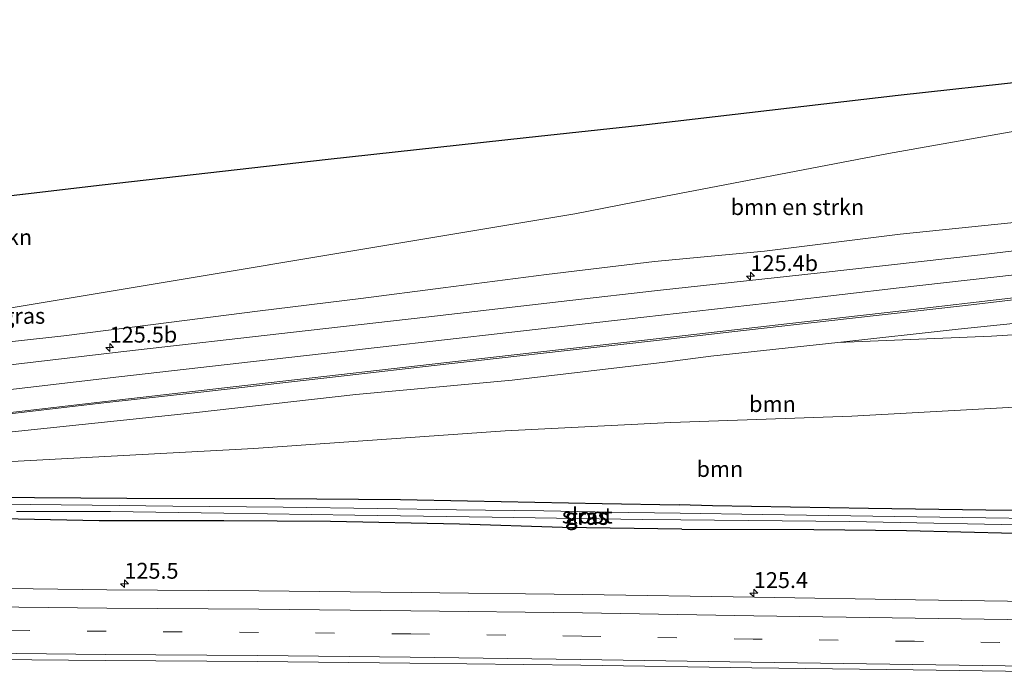
# Model space of a CAD drawing. Units: metres. Extents: x 69997 to 80003, y 381249 to 387503.
# Drawn here: x 71302 to 71457, y 382307 to 382411 of the extents above; entities that cross this region are included whole.
import ezdxf
from ezdxf.enums import TextEntityAlignment as Align

# ---------------------------------------------------------------- set-up
doc = ezdxf.new("R2010")
doc.units = ezdxf.units.M
doc.linetypes.add('VW-3-9_STREEP', pattern=[12, 3, -9])
doc.layers.get('0').update_dxf_attribs({"lineweight": 25})
for name, color, linetype, lineweight in [('B-ME-AM-KILOMETR-S-B1', 7, 'Continuous', 18), ('B-ME-GR-BOMENSTRUIKEN-GV-B6', 93, 'Continuous', 18), ('B-ME-GR-BOOM-GV-B6', 93, 'Continuous', 18), ('B-ME-GW-INSTEEKWATERGANG-L-B1', 10, 'Continuous', 25), ('B-ME-GW-KRUINLIJN-L-B1', 93, 'Continuous', 18), ('B-ME-GW-TEENLIJN-L-B1', 93, 'Continuous', 18), ('B-ME-IE-GRASLAND-GV-B6', 93, 'Continuous', 18), ('B-ME-KG-KADASTRAAL-OPNAMEDTMGRENS-L-B1', 10, 'Continuous', 25), ('B-ME-OG-WATER-GV-B6', 153, 'Continuous', 18), ('B-ME-VH-VERH_SOORT-BITUMEN-GV-B6', 8, 'IE-TERREINAFSCHEIDING-NATUURLIJK-HOUTWAL', 18), ('B-ME-VW-MARKERING-39STREEP-015-L-B1', 255, 'VW-3-9_STREEP', 18), ('B-ME-VW-MARKERING-STREEP-015-L-B1', 7, 'Continuous', 18)]:
    doc.layers.add(name, color=color, linetype=linetype, lineweight=lineweight)
doc.styles.add('NLCS-ISO', font='NLCS-ISO.TTF')
doc.linetypes.add('IE-TERREINAFSCHEIDING-NATUURLIJK-HOUTWAL', pattern='A,7,-1.5,[67,NLCS.SHX,S=0.75,R=45,X=0,Y=0],-1.5,7,-1.5,[70,NLCS.SHX,S=0.75,R=0,X=0,Y=0],-1.5', length=20)

# ---------------------------------------------------------------- blocks, each defined once
blk = doc.blocks.new('hecto')
for p, q in [((0, 0.625), (-0.625, 0)), ((0, -0.625), (0, 0.625)), ((-0.625, 0), (0.625, 0)), ((0.625, 0), (0, -0.625))]:
    blk.add_line(p, q)

msp = doc.modelspace()

# ---------------------------------------------------------------- linework, layer by layer
at = {"layer": 'B-ME-GR-BOMENSTRUIKEN-GV-B6'}
for points in [[(71289.973, 382382.252, 1.675), (71315.078, 382385.169, 1.654), (71350.638, 382389.216, 1.594), (71381.775, 382392.637, 1.549), (71399.811, 382394.576, 1.567), (71440.309, 382399.275, 1.451), (71461.382, 382401.587, 1.418), (71489.141, 382404.711, 1.652), (71528.217, 382408.879, 1.895), (71540.365, 382410.193, 1.679), (71538.19, 382408.83, 1.68), (71532.621, 382405.903, 1.907), (71527.961, 382403.965, 1.967), (71525.728, 382403.67, 1.7), (71488.257, 382399.486, 1.31), (71466.417, 382394.967, 1.38), (71438.837, 382390.098, 1.31), (71401, 382382.878, 1.402), (71389.453, 382380.615, 1.5), (71293.114, 382364.541, 1.443)], [(71293.114, 382364.541, 1.443), (71389.453, 382380.615, 1.5), (71401, 382382.878, 1.402), (71438.837, 382390.098, 1.31), (71466.417, 382394.967, 1.38), (71488.257, 382399.486, 1.31), (71525.728, 382403.67, 1.7), (71527.961, 382403.965, 1.967), (71532.621, 382405.903, 1.907), (71538.19, 382408.83, 1.68), (71540.365, 382410.193, 1.679), (71547.515, 382410.967, 2.324), (71549.765, 382411.176, 1.973), (71550.803, 382400.737, 8.564)], [(71550.803, 382400.737, 8.564), (71547.934, 382400.332, 8.173), (71546.614, 382399.795, 8.057), (71545.24, 382398.966, 7.943), (71542.696, 382396.44, 7.913), (71539.326, 382392.97, 7.925), (71536.618, 382390.911, 7.934), (71534.087, 382389.244, 7.97), (71531.255, 382387.738, 7.937), (71527.984, 382387.111, 7.952), (71523.578, 382386.704, 7.946), (71504.275, 382384.666, 7.715), (71484.571, 382382.184, 7.436), (71462.665, 382379.661, 7.271), (71440.65, 382377.424, 6.377), (71419.3, 382374.757, 5.834), (71401.992, 382373.122, 5.449), (71384.972, 382371.08, 4.936), (71368.747, 382368.958, 4.516), (71355.761, 382367.3, 4.159), (71339.508, 382365.264, 3.706), (71323.107, 382363.174, 3.526), (71309.034, 382361.389, 3.325), (71294.26, 382359.777, 2.923)]]:
    msp.add_polyline3d(points, dxfattribs=at)
at = {"layer": 'B-ME-GR-BOOM-GV-B6'}
for points in [[(71430.834, 382360.352, 6.116), (71455.034, 382361.345, 6.56), (71475.815, 382362.684, 6.728)], [(71300.921, 382346.267, 2.899), (71329.436, 382349.274, 3.304), (71354.962, 382352.18, 3.898), (71379.567, 382354.421, 4.591), (71403.608, 382357.238, 5.254), (71410.835, 382358.194, 5.489), (71430.834, 382360.352, 6.116)], [(71291.044, 382341.113, 1.633), (71338.907, 382343.668, 1.493), (71378.497, 382346.428, 1.34), (71404.571, 382347.771, 1.384), (71433.025, 382348.739, 1.748), (71477.63, 382351.23, 1.85), (71508.538, 382352.206, 1.85), (71532.302, 382353.776, 2.156), (71537.441, 382353.817, 2.156), (71539.121, 382353.073, 2.159), (71540.36, 382351.807, 2.159), (71540.866, 382350.737, 2.159), (71542.494, 382339.852, 2.171), (71543.881, 382331.712, 2.171), (71546.055, 382327.635, 2.105), (71547.962, 382325.666, 2), (71546.022, 382326.637, 2.015), (71542.493, 382328.51, 2.005), (71537.289, 382329.679, 2.041), (71529.062, 382330.254, 2.005), (71522.67, 382330.06, 1.913), (71514.966, 382329.859, 1.715)], [(71477.63, 382351.23, 1.85), (71433.025, 382348.739, 1.748), (71404.571, 382347.771, 1.384), (71378.497, 382346.428, 1.34), (71338.907, 382343.668, 1.493), (71291.044, 382341.113, 1.633)], [(71514.966, 382329.859, 1.715), (71515.531, 382330.665, 1.715), (71515.417, 382331.579, 1.715), (71514.457, 382332.569, 1.718), (71500.196, 382333.247, 1.697), (71477.657, 382333.732, 1.709), (71454.116, 382333.929, 1.709), (71435.666, 382334.225, 1.697), (71411.133, 382334.64, 1.643), (71405.889, 382334.81, 1.666), (71393.743, 382335.025, 1.588), (71372.553, 382335.4, 1.642), (71362.005, 382335.627, 1.462), (71342.249, 382335.778, 1.462), (71318.948, 382335.825, 1.462), (71297.136, 382336.019, 1.594)]]:
    msp.add_polyline3d(points, dxfattribs=at)
at = {"layer": 'B-ME-GW-INSTEEKWATERGANG-L-B1'}
for points in [[(71406.278, 382330.988, 1.504), (71387.491, 382331.249, 1.549), (71371.291, 382331.775, 1.585), (71351, 382332.185, 1.6), (71334.183, 382332.285, 1.579), (71314.582, 382332.284, 1.591), (71296.691, 382332.662, 1.48), (71282.763, 382332.674, 1.471), (71269.078, 382332.796, 1.513), (71267.628, 382333.068, 1.552), (71267, 382333.99, 1.567), (71267.094, 382334.693, 1.576), (71267.957, 382335.504, 1.585), (71269.692, 382335.969, 1.582), (71274.424, 382336.244, 1.552), (71297.136, 382336.019, 1.594), (71318.948, 382335.825, 1.462), (71342.249, 382335.778, 1.462), (71362.005, 382335.627, 1.462), (71372.553, 382335.4, 1.642), (71393.743, 382335.025, 1.588), (71405.889, 382334.81, 1.666)], [(71406.278, 382330.988, 1.504), (71427.036, 382330.927, 1.553), (71441.62, 382330.75, 1.637), (71458.733, 382330.35, 1.709), (71473.781, 382330.188, 1.727), (71490.413, 382329.923, 1.763), (71513.183, 382329.725, 1.769), (71514.966, 382329.859, 1.715), (71515.531, 382330.665, 1.715), (71515.417, 382331.579, 1.715), (71514.457, 382332.569, 1.718), (71500.196, 382333.247, 1.697), (71477.657, 382333.732, 1.709), (71454.116, 382333.929, 1.709), (71435.666, 382334.225, 1.697), (71411.133, 382334.64, 1.643), (71405.889, 382334.81, 1.666)]]:
    msp.add_polyline3d(points, dxfattribs=at)
at = {"layer": 'B-ME-GW-KRUINLIJN-L-B1'}
for points in [[(71401.992, 382373.122, 5.449), (71419.3, 382374.757, 5.834), (71440.65, 382377.424, 6.377), (71462.665, 382379.661, 7.271), (71484.571, 382382.184, 7.436), (71504.275, 382384.666, 7.715), (71523.578, 382386.704, 7.946), (71527.984, 382387.111, 7.952), (71531.255, 382387.738, 7.937), (71534.087, 382389.244, 7.97), (71536.618, 382390.911, 7.934), (71539.326, 382392.97, 7.925), (71542.696, 382396.44, 7.913), (71545.24, 382398.966, 7.943), (71546.614, 382399.795, 8.057), (71547.934, 382400.332, 8.173), (71550.803, 382400.737, 8.564)], [(71247.148, 382355.511, 2.059), (71275.541, 382357.954, 2.731), (71289.255, 382359.231, 2.923), (71294.26, 382359.777, 2.923), (71309.034, 382361.389, 3.325), (71323.107, 382363.174, 3.526), (71339.508, 382365.264, 3.706), (71355.761, 382367.3, 4.159), (71368.747, 382368.958, 4.516), (71384.972, 382371.08, 4.936), (71401.992, 382373.122, 5.449)], [(71467.081, 382364.221, 7.214), (71449.756, 382362.434, 6.677), (71430.834, 382360.352, 6.116), (71410.835, 382358.194, 5.489), (71403.608, 382357.238, 5.254)], [(71204.302, 382335.185, 1.743), (71233.632, 382338.15, 2.023), (71249.749, 382340.022, 2.248), (71266.375, 382342.151, 2.545), (71300.921, 382346.267, 2.899), (71329.436, 382349.274, 3.304), (71354.962, 382352.18, 3.898), (71379.567, 382354.421, 4.591), (71403.608, 382357.238, 5.254)]]:
    msp.add_polyline3d(points, dxfattribs=at)
at = {"layer": 'B-ME-GW-TEENLIJN-L-B1'}
for points in [[(71401, 382382.878, 1.402), (71438.837, 382390.098, 1.31), (71466.417, 382394.967, 1.38), (71488.257, 382399.486, 1.31), (71525.728, 382403.67, 1.7), (71527.961, 382403.965, 1.967), (71532.621, 382405.903, 1.907), (71538.19, 382408.83, 1.68), (71540.365, 382410.193, 1.679)], [(71293.114, 382364.541, 1.443), (71389.453, 382380.615, 1.5), (71401, 382382.878, 1.402)], [(71477.63, 382351.23, 1.85), (71433.025, 382348.739, 1.748), (71404.571, 382347.771, 1.384)], [(71204.302, 382335.185, 1.743), (71233.917, 382336.51, 1.583), (71264.207, 382338.621, 1.582), (71266.936, 382338.874, 1.582), (71291.044, 382341.113, 1.633), (71338.907, 382343.668, 1.493), (71378.497, 382346.428, 1.34), (71404.571, 382347.771, 1.384)]]:
    msp.add_polyline3d(points, dxfattribs=at)
at = {"layer": 'B-ME-IE-GRASLAND-GV-B6'}
for points in [[(71294.26, 382359.777, 2.923), (71309.034, 382361.389, 3.325), (71323.107, 382363.174, 3.526), (71339.508, 382365.264, 3.706), (71355.761, 382367.3, 4.159), (71368.747, 382368.958, 4.516), (71384.972, 382371.08, 4.936), (71401.992, 382373.122, 5.449), (71419.3, 382374.757, 5.834), (71440.65, 382377.424, 6.377), (71462.665, 382379.661, 7.271)], [(71476.379, 382376.934, 7.481), (71453.74, 382374.231, 6.866), (71428.076, 382371.338, 6.254), (71402.459, 382368.533, 5.5), (71388.655, 382366.96, 5.026), (71365.975, 382364.341, 4.402), (71345.18, 382361.974, 3.865), (71318.452, 382358.929, 3.196), (71295.672, 382356.265, 2.977)], [(71298.213, 382348.867, 2.785), (71315.327, 382350.835, 3.013), (71330.111, 382352.501, 3.325), (71353.639, 382355.174, 3.913), (71367.315, 382356.749, 4.12), (71387.756, 382359.033, 4.849), (71403.247, 382360.787, 5.302), (71414.176, 382362.049, 5.627), (71432.655, 382364.12, 6.152), (71450.904, 382366.199, 6.698), (71473.049, 382368.791, 7.361)], [(71467.081, 382364.221, 7.214), (71449.756, 382362.434, 6.677), (71430.834, 382360.352, 6.116), (71410.835, 382358.194, 5.489), (71403.608, 382357.238, 5.254), (71379.567, 382354.421, 4.591), (71354.962, 382352.18, 3.898), (71329.436, 382349.274, 3.304), (71300.921, 382346.267, 2.899)], [(71430.834, 382360.352, 6.116), (71449.756, 382362.434, 6.677), (71467.081, 382364.221, 7.214)], [(71475.815, 382362.684, 6.728), (71455.034, 382361.345, 6.56), (71430.834, 382360.352, 6.116)], [(71297.136, 382336.019, 1.594), (71318.948, 382335.825, 1.462), (71342.249, 382335.778, 1.462), (71362.005, 382335.627, 1.462), (71372.553, 382335.4, 1.642), (71393.743, 382335.025, 1.588), (71405.889, 382334.81, 1.666), (71411.133, 382334.64, 1.643), (71435.666, 382334.225, 1.697), (71454.116, 382333.929, 1.709), (71477.657, 382333.732, 1.709), (71500.196, 382333.247, 1.697), (71514.457, 382332.569, 1.718), (71515.417, 382331.579, 1.715), (71515.531, 382330.665, 1.715), (71514.966, 382329.859, 1.715)], [(71406.129, 382332.457, 1.198), (71432.668, 382332.151, 1.199), (71464.497, 382331.521, 1.199), (71483.336, 382331.285, 1.199), (71512.953, 382330.712, 1.199), (71513.751, 382331.015, 1.199), (71513.748, 382331.539, 1.199), (71513.366, 382331.803, 1.199), (71512.698, 382331.874, 1.199), (71497.698, 382332.051, 1.199), (71472.258, 382332.474, 1.199), (71443.28, 382332.902, 1.199), (71418.974, 382333.27, 1.199), (71406.024, 382333.484, 1.066), (71397.941, 382333.605, 1.198), (71384.589, 382333.825, 1.198), (71370.848, 382334.032, 1.198), (71358.389, 382334.235, 1.198), (71343.545, 382334.403, 1.198), (71326.197, 382334.607, 1.198), (71313.487, 382334.748, 1.198), (71303.706, 382334.867, 1.198), (71284.64, 382335.059, 1.198)], [(71514.966, 382329.859, 1.715), (71513.183, 382329.725, 1.769), (71490.413, 382329.923, 1.763), (71473.781, 382330.188, 1.727), (71458.733, 382330.35, 1.709), (71441.62, 382330.75, 1.637), (71427.036, 382330.927, 1.553), (71406.278, 382330.988, 1.504), (71387.491, 382331.249, 1.549), (71371.291, 382331.775, 1.585), (71351, 382332.185, 1.6), (71334.183, 382332.285, 1.579), (71314.582, 382332.284, 1.591), (71296.691, 382332.662, 1.48)], [(71296.691, 382332.662, 1.48), (71314.582, 382332.284, 1.591), (71334.183, 382332.285, 1.579), (71351, 382332.185, 1.6), (71371.291, 382331.775, 1.585), (71387.491, 382331.249, 1.549), (71406.278, 382330.988, 1.504), (71427.036, 382330.927, 1.553), (71441.62, 382330.75, 1.637), (71458.733, 382330.35, 1.709)], [(71301.586, 382333.762, 1.198), (71316.365, 382333.744, 1.198), (71334.195, 382333.475, 1.198), (71354.821, 382333.148, 1.198), (71376.415, 382332.873, 1.198), (71400.021, 382332.487, 1.198), (71406.129, 382332.457, 1.198)], [(71616.898, 382318.783, 1.745), (71588.547, 382318.608, 1.685), (71570.5921, 382318.5653, 1.6915), (71552.6372, 382318.5825, 1.698), (71534.6824, 382318.6593, 1.7045), (71516.728, 382318.796, 1.711), (71492.5593, 382319.1163, 1.7215), (71468.391, 382319.461, 1.732), (71443.0598, 382319.8486, 1.728), (71417.729, 382320.263, 1.724), (71390.7061, 382320.6792, 1.736), (71363.682, 382321.012, 1.748), (71339.7338, 382321.2372, 1.72), (71315.785, 382321.397, 1.692), (71292.5302, 382321.7017, 1.6785)], [(71292.3824, 382310.508, 1.939), (71315.559, 382310.286, 1.949), (71339.5267, 382310.1037, 1.964), (71363.494, 382309.868, 1.979), (71390.4055, 382309.5397, 1.978), (71417.316, 382309.144, 1.977), (71442.6902, 382308.8158, 1.9845), (71468.064, 382308.463, 1.992), (71492.2837, 382308.1032, 1.9965), (71516.503, 382307.721, 2.001), (71536.4213, 382307.5595, 1.997), (71556.3402, 382307.4817, 1.993), (71576.2592, 382307.4875, 1.989), (71596.178, 382307.577, 1.985), (71616.941, 382307.76, 1.992)]]:
    msp.add_polyline3d(points, dxfattribs=at)
at = {"layer": 'B-ME-KG-KADASTRAAL-OPNAMEDTMGRENS-L-B1'}
msp.add_polyline3d([(71289.973, 382382.252, 1.675), (71315.078, 382385.169, 1.654), (71350.638, 382389.216, 1.594), (71381.775, 382392.637, 1.549), (71399.811, 382394.576, 1.567), (71440.309, 382399.275, 1.451), (71461.382, 382401.587, 1.418)], dxfattribs=at)
msp.add_polyline3d([(71289.973, 382382.252, 1.675), (71315.078, 382385.169, 1.654), (71350.638, 382389.216, 1.594), (71381.775, 382392.637, 1.549), (71399.811, 382394.576, 1.567), (71440.309, 382399.275, 1.451), (71461.382, 382401.587, 1.418)], dxfattribs=at)
at = {"layer": 'B-ME-OG-WATER-GV-B6'}
for points in [[(71284.64, 382335.059, 1.198), (71303.706, 382334.867, 1.198), (71313.487, 382334.748, 1.198), (71326.197, 382334.607, 1.198), (71343.545, 382334.403, 1.198), (71358.389, 382334.235, 1.198), (71370.848, 382334.032, 1.198)], [(71370.848, 382334.032, 1.198), (71384.589, 382333.825, 1.198), (71397.941, 382333.605, 1.198), (71406.024, 382333.484, 1.066), (71418.974, 382333.27, 1.199), (71443.28, 382332.902, 1.199), (71472.258, 382332.474, 1.199), (71497.698, 382332.051, 1.199), (71512.698, 382331.874, 1.199), (71513.366, 382331.803, 1.199), (71513.748, 382331.539, 1.199), (71513.751, 382331.015, 1.199), (71512.953, 382330.712, 1.199), (71483.336, 382331.285, 1.199), (71464.497, 382331.521, 1.199), (71432.668, 382332.151, 1.199), (71406.129, 382332.457, 1.198), (71400.021, 382332.487, 1.198), (71376.415, 382332.873, 1.198), (71354.821, 382333.148, 1.198), (71334.195, 382333.475, 1.198), (71316.365, 382333.744, 1.198), (71301.586, 382333.762, 1.198)]]:
    msp.add_polyline3d(points, dxfattribs=at)
at = {"layer": 'B-ME-VH-VERH_SOORT-BITUMEN-GV-B6'}
for points in [[(71295.672, 382356.265, 2.977), (71318.452, 382358.929, 3.196), (71345.18, 382361.974, 3.865), (71365.975, 382364.341, 4.402), (71388.655, 382366.96, 5.026), (71402.459, 382368.533, 5.5), (71428.076, 382371.338, 6.254), (71453.74, 382374.231, 6.866), (71476.379, 382376.934, 7.481), (71500.321, 382379.707, 7.697), (71519.354, 382381.89, 8.074), (71527.637, 382382.903, 8.099), (71532.789, 382383.521, 8.102), (71535.973, 382383.961, 8.087), (71539.52, 382384.674, 8.099), (71542.043, 382385.516, 8.189), (71544.512, 382386.577, 8.189), (71546.526, 382387.518, 8.198), (71548.233, 382388.31, 8.243), (71549.245, 382389.062, 8.297), (71549.488, 382389.282, 8.354), (71549.351, 382388.739, 8.585), (71549.977, 382386.766, 8.354), (71551.815, 382380.972, 8.318)], [(71551.815, 382380.972, 8.318), (71550.568, 382378.667, 8.2727), (71550.49, 382378.263, 8.2656), (71550.568, 382378.011, 8.261), (71546.378, 382377.547, 8.125), (71536.7, 382376.228, 8.003), (71513.433, 382373.405, 7.841), (71495.221, 382371.351, 7.568), (71473.049, 382368.791, 7.361), (71450.904, 382366.199, 6.698), (71432.655, 382364.12, 6.152), (71414.176, 382362.049, 5.627), (71403.247, 382360.787, 5.302), (71387.756, 382359.033, 4.849), (71367.315, 382356.749, 4.12), (71353.639, 382355.174, 3.913), (71330.111, 382352.501, 3.325), (71315.327, 382350.835, 3.013), (71298.213, 382348.867, 2.785)], [(71292.5302, 382321.7017, 1.6785), (71315.785, 382321.397, 1.692), (71339.7338, 382321.2372, 1.72), (71363.682, 382321.012, 1.748), (71390.7061, 382320.6792, 1.736), (71417.729, 382320.263, 1.724), (71443.0598, 382319.8486, 1.728), (71468.391, 382319.461, 1.732), (71492.5593, 382319.1163, 1.7215), (71516.728, 382318.796, 1.711), (71534.6824, 382318.6593, 1.7045), (71552.6372, 382318.5825, 1.698), (71570.5921, 382318.5653, 1.6915), (71588.547, 382318.608, 1.685), (71616.898, 382318.783, 1.745)], [(71616.941, 382307.76, 1.992), (71596.178, 382307.577, 1.985), (71576.2592, 382307.4875, 1.989), (71556.3402, 382307.4817, 1.993), (71536.4213, 382307.5595, 1.997), (71516.503, 382307.721, 2.001), (71492.2837, 382308.1032, 1.9965), (71468.064, 382308.463, 1.992), (71442.6902, 382308.8158, 1.9845), (71417.316, 382309.144, 1.977), (71390.4055, 382309.5397, 1.978), (71363.494, 382309.868, 1.979), (71339.5267, 382310.1037, 1.964), (71315.559, 382310.286, 1.949), (71292.3824, 382310.508, 1.939)]]:
    msp.add_polyline3d(points, dxfattribs=at)
at = {"layer": 'B-ME-VW-MARKERING-39STREEP-015-L-B1'}
msp.add_polyline3d([(71616.554, 382312.229, 1.909), (71597.397, 382312.054, 1.872), (71577.2202, 382311.9523, 1.875), (71557.0432, 382311.9392, 1.878), (71536.8663, 382312.0148, 1.881), (71516.69, 382312.179, 1.884), (71492.5026, 382312.5644, 1.8845), (71468.315, 382312.934, 1.885), (71442.9141, 382313.3052, 1.883), (71417.513, 382313.659, 1.881), (71390.5752, 382314.1075, 1.892), (71363.636, 382314.467, 1.903), (71339.6618, 382314.7122, 1.8805), (71315.687, 382314.887, 1.858), (71292.5206, 382315.1634, 1.842)], dxfattribs=at)
at = {"layer": 'B-ME-VW-MARKERING-STREEP-015-L-B1'}
for points in [[(71545.567, 382384.479, 8.159), (71545.3896, 382384.4061, 8.1559), (71542.674, 382383.291, 8.108), (71539.727, 382382.148, 8.083), (71537.261, 382381.307, 8.042), (71534.582, 382380.532, 8.011), (71531.981, 382379.901, 7.999), (71529.538, 382379.44, 7.99), (71526.578, 382379.008, 7.975), (71510.513, 382377.091, 7.809), (71492.291, 382374.938, 7.601), (71475.029, 382372.933, 7.447), (71458.621, 382371.002, 7.03), (71440.493, 382368.937, 6.495), (71422.561, 382366.875, 5.972), (71400.294, 382364.364, 5.242), (71379.068, 382361.927, 4.602), (71358.787, 382359.615, 4.094), (71338.892, 382357.373, 3.615), (71317.673, 382354.935, 3.219), (71296.571, 382352.469, 2.871)], [(71546.567, 382377.848, 8.051), (71546.38, 382377.824, 8.057), (71541.289, 382377.173, 8.014), (71532.987, 382376.116, 7.94), (71528.463, 382375.581, 7.914), (71510.759, 382373.443, 7.746), (71492.591, 382371.338, 7.548), (71475.216, 382369.318, 7.385), (71458.915, 382367.416, 6.963), (71440.89, 382365.363, 6.427), (71422.826, 382363.291, 5.89), (71400.421, 382360.736, 5.18), (71379.406, 382358.344, 4.565), (71358.711, 382355.975, 4.05), (71339.327, 382353.794, 3.568), (71317.834, 382351.332, 3.166), (71297.008, 382348.924, 2.816)], [(71292.6372, 382318.795, 1.736), (71315.775, 382318.502, 1.749), (71339.7193, 382318.3455, 1.7785), (71363.663, 382318.115, 1.808), (71390.6502, 382317.7665, 1.8035), (71417.636, 382317.324, 1.799), (71443.0131, 382316.9563, 1.797), (71468.39, 382316.578, 1.795), (71492.5861, 382316.2073, 1.7925), (71516.782, 382315.827, 1.79), (71534.7299, 382315.6815, 1.7823), (71552.6782, 382315.608, 1.7745), (71570.6267, 382315.6065, 1.7668), (71588.575, 382315.677, 1.759), (71616.651, 382315.911, 1.814)], [(71616.139, 382308.614, 1.99), (71596.162, 382308.423, 1.964), (71576.2851, 382308.3, 1.9683), (71556.4078, 382308.2704, 1.9725), (71536.5307, 382308.334, 1.9768), (71516.654, 382308.491, 1.981), (71492.3741, 382308.8865, 1.98), (71468.094, 382309.267, 1.979), (71442.6526, 382309.6497, 1.976), (71417.211, 382310.016, 1.973), (71390.3607, 382310.4633, 1.9635), (71363.509, 382310.821, 1.954), (71339.5173, 382311.0648, 1.9385), (71315.525, 382311.237, 1.923), (71292.3426, 382311.5157, 1.918)]]:
    msp.add_polyline3d(points, dxfattribs=at)

# ---------------------------------------------------------------- block references
at = {"layer": 'B-ME-AM-KILOMETR-S-B1', "rotation": 90}
for p in [(71417.093, 382370.814, 5.993), (71316.246, 382359.558, 3.52), (71318.559, 382322.382, 1.759), (71417.624, 382320.913, 1.796)]:
    msp.add_blockref('hecto', p, dxfattribs=at)

# ---------------------------------------------------------------- texts
at = {"layer": 'B-ME-AM-KILOMETR-S-B1', "ltscale": 0.2, "style": 'NLCS-ISO'}
for s, p in [('125.4b', (71417.093, 382370.814, 5.993)), ('125.5b', (71316.246, 382359.558, 3.52)), ('125.5', (71318.559, 382322.382, 1.759)), ('125.4', (71417.624, 382320.913, 1.796))]:
    msp.add_text(s, height=2.5, dxfattribs=at).set_placement(p, align=Align.BOTTOM_LEFT)
at = {"layer": 'B-ME-GR-BOMENSTRUIKEN-GV-B6', "ltscale": 0.2, "style": 'NLCS-ISO'}
for p in [(71424.479, 382381.6706), (71293.5287, 382376.9273)]:
    msp.add_text('bmn en strkn', height=2.5, dxfattribs=at).set_placement(p, align=Align.MIDDLE_CENTER)
at = {"layer": 'B-ME-GR-BOOM-GV-B6', "ltscale": 0.2, "style": 'NLCS-ISO'}
for p in [(71420.55, 382350.6686), (71412.2736, 382340.4403)]:
    msp.add_text('bmn', height=2.5, dxfattribs=at).set_placement(p, align=Align.MIDDLE_CENTER)
at = {"layer": 'B-ME-IE-GRASLAND-GV-B6', "ltscale": 0.2, "style": 'NLCS-ISO'}
for p in [(71302.7115, 382364.5495), (71391.2655, 382332.9845), (71391.3625, 382332.8855)]:
    msp.add_text('gras', height=2.5, dxfattribs=at).set_placement(p, align=Align.MIDDLE_CENTER)
at = {"layer": 'B-ME-OG-WATER-GV-B6', "ltscale": 0.2, "style": 'NLCS-ISO'}
msp.add_text('sloot', height=2.5, dxfattribs=at).set_placement((71391.4025, 382333.1127), align=Align.MIDDLE_CENTER)

doc.saveas('drawing.dxf')
